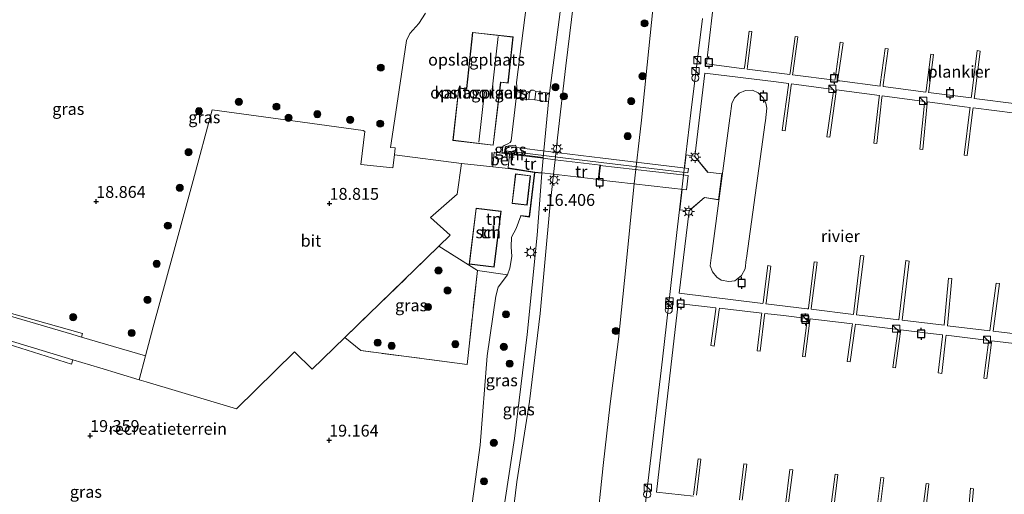
# Model space of a CAD drawing. Units: metres. Extents: x 209996 to 213192, y 426102 to 428666.
# Drawn here: x 212331 to 212538, y 427886 to 427986 of the extents above; entities that cross this region are included whole.
import ezdxf
from ezdxf.enums import TextEntityAlignment as Align

# ---------------------------------------------------------------- set-up
doc = ezdxf.new("R2010")
doc.units = ezdxf.units.M
doc.linetypes.add('IE-TERREINAFSCHEIDING', pattern=[10, 8, -2])
doc.layers.get('0').update_dxf_attribs({"lineweight": 25})
for name, color, linetype, lineweight in [('B-ME-AL-OVERIG-GV-B6', 7, 'BV-GELEIDERAIL', 18), ('B-ME-AL-OVERIG-GV-B7', 7, 'BV-GELEIDERAIL', 18), ('B-ME-GR-BOOM-S-B1', 93, 'Continuous', 18), ('B-ME-GW-KRUINLIJN-L-B1', 93, 'Continuous', 18), ('B-ME-GW-TEENLIJN-L-B1', 93, 'Continuous', 18), ('B-ME-IE-GRASLAND-GV-B6', 93, 'Continuous', 18), ('B-ME-IE-GRONDWERKLIJN-GROND_INGERICHT-GV-B6', 253, 'Continuous', 18), ('B-ME-IE-INRICHTINGSELEMENT-S-B2', 253, 'Continuous', 18), ('B-ME-IE-MEUBILAIR_WEGMEUBILAIR-LICHTMAST-S-B1', 8, 'Continuous', 18), ('B-ME-IE-MEUBILAIR_WEGMEUBILAIR-LICHTMAST-S-B2', 8, 'Continuous', 18), ('B-ME-IE-TERREINAFSCHEIDING-DOORGANG-L-B2', 8, 'IE-TERREINAFSCHEIDING-KUNSTMATIG-OPEN', 18), ('B-ME-IE-TERREINAFSCHEIDING-RASTERHEKWERK-L-B1', 8, 'IE-TERREINAFSCHEIDING', 18), ('B-ME-IE-TERREINAFSCHEIDING-RASTERHEKWERK-L-B2', 8, 'IE-TERREINAFSCHEIDING', 18), ('B-ME-KG-KADASTRAAL-DAKRAND-L-B1', 13, 'Continuous', 18), ('B-ME-KG-KADASTRAAL-NOKLIJN-L-B1', 13, 'Continuous', 18), ('B-ME-KW-LOOPBRUG-GV-B8', 213, 'Continuous', 18), ('B-ME-MW-MUUR-GV-B6', 8, 'IE-TERREINAFSCHEIDING-KUNSTMATIG', 18), ('B-ME-OB-WATERLIJN-L-B1', 133, 'OB-WATERLIJN', 18), ('B-ME-OG-BEBOUWING-GV-B6', 173, 'Continuous', 18), ('B-ME-OG-WATER-GV-B6', 153, 'Continuous', 18), ('B-ME-VH-VERH_SOORT-BETON-OVERIG-GV-B6', 8, 'IE-TERREINAFSCHEIDING-NATUURLIJK-HOUTWAL', 18), ('B-ME-VH-VERH_SOORT-BITUMEN-GV-B6', 8, 'IE-TERREINAFSCHEIDING-NATUURLIJK-HOUTWAL', 18), ('B-ME-VH-VERH_SOORT-TEGELS-GV-B6', 8, 'Continuous', 18)]:
    doc.layers.add(name, color=color, linetype=linetype, lineweight=lineweight)
doc.layers.add('B-ME-GW-HOOGTEPUNT-S-B1', color=10, linetype='Continuous')
doc.layers.add('B-ME-VV-AFMEERCONSTRUCTIE-S-B1', color=10, linetype='Continuous')
doc.styles.add('NLCS-ISO', font='NLCS-ISO.TTF')
doc.linetypes.add('BV-GELEIDERAIL', pattern='A,10,-3,[108,NLCS.SHX,S=1,R=0,X=0,Y=0],-3', length=16)
doc.linetypes.add('IE-TERREINAFSCHEIDING-KUNSTMATIG', pattern='A,4,[82,NLCS.SHX,S=0.75,R=90,X=0,Y=0],4,-2', length=10)
doc.linetypes.add('IE-TERREINAFSCHEIDING-KUNSTMATIG-OPEN', pattern='A,7,-1.5,[67,NLCS.SHX,S=0.75,R=0,X=0,Y=0],-1.5', length=10)
doc.linetypes.add('IE-TERREINAFSCHEIDING-NATUURLIJK-HOUTWAL', pattern='A,7,-1.5,[67,NLCS.SHX,S=0.75,R=45,X=0,Y=0],-1.5,7,-1.5,[70,NLCS.SHX,S=0.75,R=0,X=0,Y=0],-1.5', length=20)
doc.linetypes.add('OB-WATERLIJN', pattern='A,10,[32,NLCS.SHX,S=2,R=0,X=0,Y=0],-12', length=22)

# ---------------------------------------------------------------- blocks, each defined once
blk = doc.blocks.new('hoogtepunt')
for p, q in [((-0.5, 0), (0.5, 0)), ((0, 0.5), (0, -0.5))]:
    blk.add_line(p, q)
blk = doc.blocks.new('boom')
h = blk.add_hatch(color=256)
edge = h.paths.add_edge_path()
edge.add_arc((0, 0), 0.75, 0, 360)
blk.add_circle((0, 0), 0.75)
blk = doc.blocks.new('kast')
blk.add_line((-0.75, -0.75), (0.75, 0.75))
blk.add_lwpolyline([(-0.75, 0.75), (0.75, 0.75), (0.75, -0.75), (-0.75, -0.75)], close=True)
blk = doc.blocks.new('dtb')
blk.add_circle((0, 0), 0.75)
blk = doc.blocks.new('lantaarnpaal')
for p, q in [((-0.75, 0), (-1.25, 0)), ((-0.88, 0.88), (-0.53, 0.53)), ((0, 0.75), (0, 1.25)), ((0.53, 0.53), (0.88, 0.88)), ((0.75, 0), (1.25, 0)), ((-0.53, -0.53), (-0.88, -0.88)), ((0, -0.75), (0, -1.25)), ((0.53, -0.53), (0.88, -0.88))]:
    blk.add_line(p, q)
blk.add_circle((0, 0), 0.75)
blk = doc.blocks.new('meerpaal')
for p, q in [((-0.75, 0), (-1.25, 0)), ((0.75, 0.75), (-0.75, 0.75)), ((-0.75, 0.75), (-0.75, -0.75)), ((0.75, -0.75), (0.75, 0.75)), ((0.75, 0), (1.25, 0)), ((-0.75, -0.75), (0.75, -0.75))]:
    blk.add_line(p, q)

msp = doc.modelspace()

# ---------------------------------------------------------------- linework, layer by layer
at = {"layer": 'B-ME-AL-OVERIG-GV-B6'}
msp.add_polyline3d([(212476.453, 427934.16, 15.274), (212476.753, 427936.401, 15.474), (212476.802, 427936.767, 15.112), (212480.617, 427965.248, 15.074), (212480.671, 427965.65, 15.355), (212481.034, 427968.362, 15.274), (212481.605, 427969.555, 15.278), (212482.571, 427970.494, 15.293), (212483.949, 427971.099, 15.307), (212485.369, 427971.12, 15.322), (212486.571, 427970.585, 15.348), (212487.743, 427969.483, 15.382), (212488.223, 427968.367, 15.407), (212488.417, 427967.323, 15.393), (212488.12, 427964.673, 15.471), (212488.074, 427964.335, 15.074), (212484.136, 427935.777, 15.114), (212484.091, 427935.45, 15.548), (212483.828, 427933.544, 15.5), (212483.085, 427932.127, 15.519), (212481.678, 427930.956, 15.53), (212480.419, 427930.818, 15.526), (212478.785, 427931.157, 15.526), (212477.907, 427931.763, 15.511), (212476.968, 427932.882, 15.47), (212476.453, 427934.16, 15.274)], dxfattribs=at)
at = {"layer": 'B-ME-AL-OVERIG-GV-B7'}
for points in [[(212477.583, 427993.06, 11.311), (212475.694, 427976.684, 11.302), (212483.669, 427975.66, 11.295), (212483.759, 427976.363, 10.946), (212484.677, 427983.596, 10.946), (212485.275, 427983.52, 10.946), (212484.332, 427976.091, 10.946), (212484.267, 427975.583, 11.294), (212493.274, 427974.427, 11.285), (212493.321, 427974.777, 10.947), (212494.366, 427982.417, 10.947), (212494.951, 427982.337, 10.946), (212493.907, 427974.702, 10.946), (212493.859, 427974.351, 11.285), (212502.747, 427973.21, 11.276), (212502.797, 427973.56, 10.924), (212503.875, 427981.217, 10.924), (212504.484, 427981.131, 10.927), (212503.407, 427973.481, 10.926), (212503.358, 427973.132, 11.275), (212503.817, 427973.073, 11.275), (212512.274, 427971.98, 11.268), (212512.321, 427972.33, 10.98), (212513.349, 427979.896, 10.981), (212513.975, 427979.811, 10.981), (212512.947, 427972.249, 10.981), (212512.899, 427971.899, 11.268), (212521.91, 427970.734, 11.261), (212521.955, 427971.085, 10.954), (212522.945, 427978.736, 10.954), (212523.519, 427978.661, 10.954), (212522.529, 427971.011, 10.954), (212522.484, 427970.66, 11.26), (212531.46, 427969.5, 11.253), (212531.503, 427969.851, 11.217), (212532.689, 427979.464, 11.218), (212533.335, 427979.384, 11.21), (212532.149, 427969.767, 11.212), (212532.106, 427969.417, 11.253), (212540.976, 427968.27, 11.246)], [(212460.173, 427861.763, 11.293), (212463.427, 427888.919, 11.286), (212466.452, 427914.489, 11.225), (212469.469, 427941.164, 11.202), (212470.033, 427945.965, 11.212), (212471.391, 427957.523, 11.235), (212472.434, 427966.398, 11.252), (212474.858, 427986.253, 11.316)], [(212540.694, 427966.299, 11.239), (212531.859, 427967.421, 11.227), (212531.818, 427967.086, 11.212), (212530.622, 427957.394, 11.214), (212529.976, 427957.474, 11.217), (212531.172, 427967.168, 11.217), (212531.213, 427967.503, 11.226), (212530.081, 427967.647, 11.225), (212522.247, 427968.681, 11.24), (212522.214, 427968.344, 11.201), (212521.263, 427958.666, 11.187), (212520.657, 427958.725, 11.203), (212521.61, 427968.424, 11.203), (212521.643, 427968.761, 11.241), (212512.687, 427969.943, 11.258), (212512.661, 427969.605, 11.229), (212511.588, 427959.915, 11.191), (212510.989, 427959.981, 11.198), (212512.063, 427969.684, 11.234), (212512.119, 427970.018, 11.259), (212503.087, 427971.21, 11.277), (212503.04, 427970.875, 10.926), (212501.68, 427961.212, 10.924), (212501.07, 427961.298, 10.924), (212502.43, 427970.956, 10.924), (212502.477, 427971.291, 11.278), (212493.601, 427972.462, 11.295), (212493.555, 427972.127, 10.946), (212492.247, 427962.557, 10.945), (212491.662, 427962.637, 10.946), (212492.97, 427972.205, 10.947), (212493.016, 427972.539, 11.296), (212490.373, 427972.888, 11.301), (212475.393, 427974.718, 11.332), (212473.291, 427957.2, 11.234), (212476.023, 427953.846, 11.216), (212478.957, 427953.489, 11.266), (212478.235, 427948.029, 11.302), (212475.285, 427948.516, 11.259), (212472.075, 427945.701, 11.261), (212469.923, 427928.36, 11.266), (212487.607, 427926.222, 11.263), (212487.631, 427926.414, 10.927), (212488.599, 427934.186, 10.896), (212489.235, 427934.107, 10.875), (212488.267, 427926.336, 10.927), (212488.243, 427926.145, 11.263), (212496.935, 427925.094, 11.261), (212497.18, 427925.065, 11.261), (212497.202, 427925.247, 10.927), (212498.403, 427934.987, 10.95), (212498.987, 427934.915, 10.95), (212497.786, 427925.176, 10.927), (212497.764, 427924.994, 11.262), (212506.652, 427923.923, 11.267), (212508.145, 427936.315, 11.215), (212508.821, 427936.233, 11.215), (212507.329, 427923.842, 11.267), (212516.2, 427922.773, 11.272), (212517.702, 427935.239, 11.197), (212518.415, 427935.153, 11.184), (212516.913, 427922.687, 11.272), (212525.764, 427921.621, 11.277), (212526.688, 427931.577, 11.277), (212527.38, 427931.513, 11.277), (212526.455, 427921.538, 11.278), (212535.416, 427920.458, 11.283), (212536.752, 427930.5, 11.213), (212537.417, 427930.412, 11.189), (212536.083, 427920.378, 11.283), (212544.926, 427919.312, 11.288)], [(212544.641, 427917.288, 11.285), (212535.814, 427918.354, 11.269), (212535.766, 427917.998, 10.973), (212534.755, 427910.392, 10.966), (212534.09, 427910.481, 10.969), (212535.1, 427918.079, 10.973), (212535.147, 427918.434, 11.268), (212526.173, 427919.517, 11.251), (212526.133, 427919.159, 10.973), (212525.274, 427911.502, 10.948), (212524.536, 427911.585, 10.948), (212525.396, 427919.248, 10.973), (212525.436, 427919.606, 11.25), (212522.862, 427919.916, 11.245), (212516.628, 427920.672, 11.238), (212516.579, 427920.31, 10.973), (212515.536, 427912.673, 10.932), (212514.97, 427912.75, 10.941), (212516.012, 427920.378, 10.973), (212516.061, 427920.74, 11.237), (212507.074, 427921.829, 11.226), (212507.022, 427921.461, 10.973), (212505.971, 427913.949, 10.943), (212505.351, 427914.035, 10.944), (212506.4, 427921.536, 10.973), (212506.451, 427921.904, 11.225), (212497.516, 427922.986, 11.214), (212497.47, 427922.612, 10.973), (212496.528, 427914.973, 10.95), (212495.944, 427915.045, 10.95), (212496.886, 427922.682, 10.973), (212496.932, 427923.057, 11.213), (212491.934, 427923.663, 11.207), (212487.991, 427924.118, 11.214), (212487.946, 427923.759, 10.973), (212487.003, 427916.184, 10.941), (212486.366, 427916.263, 10.941), (212487.309, 427923.836, 10.973), (212487.354, 427924.192, 11.216), (212478.419, 427925.223, 11.233), (212478.376, 427924.912, 10.973), (212477.313, 427917.252, 10.969), (212476.597, 427917.351, 10.973), (212477.658, 427924.999, 10.973), (212477.701, 427925.306, 11.234), (212469.721, 427926.228, 11.25), (212466.66, 427899.376, 11.257), (212465.192, 427886.486, 11.259), (212472.963, 427885.627, 11.256)], [(212472.999, 427885.914, 10.927), (212473.952, 427893.509, 10.929), (212474.551, 427893.434, 10.931), (212473.599, 427885.849, 10.929)], [(212482.659, 427884.859, 10.893), (212483.611, 427892.446, 10.895), (212484.211, 427892.371, 10.897), (212483.26, 427884.794, 10.895)], [(212492.329, 427883.803, 10.879), (212493.265, 427891.266, 10.881), (212493.865, 427891.191, 10.883), (212492.929, 427883.738, 10.881)], [(212501.837, 427882.765, 10.902), (212502.781, 427890.285, 10.904), (212503.38, 427890.21, 10.906), (212502.438, 427882.699, 10.904)], [(212511.468, 427881.713, 10.922), (212512.451, 427889.547, 10.924), (212513.05, 427889.472, 10.927), (212512.068, 427881.647, 10.924)], [(212521.012, 427880.671, 10.943), (212521.967, 427888.284, 10.945), (212522.566, 427888.209, 10.947), (212521.612, 427880.605, 10.945)], [(212530.627, 427879.276, 11.252), (212531.285, 427887.3, 11.252), (212531.914, 427887.19, 11.252), (212531.215, 427879.209, 11.252)]]:
    msp.add_polyline3d(points, dxfattribs=at)
at = {"layer": 'B-ME-GW-KRUINLIJN-L-B1'}
msp.add_line((212439.545, 427969.069, 17.608), (212438.281, 427969.184, 17.626), dxfattribs=at)
for points in [[(212628.993, 428140.867, 14.23), (212617.261, 428139.235, 14.148), (212584.941, 428135.116, 14.003), (212559.501, 428131.493, 14.121), (212533.74, 428128.277, 13.834), (212506.93, 428124.618, 13.921), (212492.421, 428123.064, 14.399), (212475.758, 428120.777, 16.266), (212466.792, 428119.815, 17.195), (212457.892, 428118.931, 18.592), (212456.015, 428118.365, 18.775), (212454.361, 428116.806, 18.961), (212453.458, 428114.496, 18.97), (212452.264, 428107.426, 18.952), (212450.395, 428093.111, 18.929), (212447.497, 428072.201, 19.071), (212445.203, 428053.534, 18.907), (212441.664, 428024.384, 19.034), (212439.351, 428003.188, 18.925), (212437.983, 427990.898, 19.018), (212437.485, 427986.432, 19.052), (212435.682, 427972.757, 19.016), (212435.818, 427971.007, 18.963)], [(212443.819, 427956.5, 16.32), (212444.351, 427961.084, 16.311), (212446.074, 427976.245, 16.22), (212448.116, 427992.957, 16.22), (212449.928, 428009.117, 16.225), (212452.122, 428027.762, 16.225), (212454.414, 428047.744, 16.352), (212457.091, 428069.647, 16.216), (212459.078, 428085.951, 16.316), (212461.045, 428101.603, 16.234), (212462.768, 428110.043, 16.229), (212464.498, 428112.475, 16.229), (212465.446, 428113.647, 16.234), (212465.744, 428114.464, 16.252)], [(212438.439, 427970.78, 17.667), (212438.792, 427971.149, 17.637), (212439.307, 427971.119, 17.649), (212439.788, 427970.885, 17.599)], [(212432.658, 427958.01, 19.017), (212432.84, 427959.278, 19.022), (212433.125, 427959.502, 19.009), (212433.884, 427959.854, 19.011), (212434.386, 427960.09, 19.016), (212434.547, 427960.476, 19.012), (212435.66, 427969.411, 18.922)], [(212435.201, 427957.699, 18.437), (212435.251, 427957.811, 18.436), (212435.474, 427958.575, 18.448), (212435.6, 427959.281, 18.462), (212435.488, 427959.555, 18.487)], [(212529.379, 427768.392, 16.185), (212523.853, 427770.806, 16.202), (212506.107, 427778.314, 16.22), (212493.111, 427784.359, 16.165), (212475.865, 427790.973, 16.302), (212460.996, 427795.411, 16.261), (212449.327, 427800, 16.329), (212445.316, 427801.983, 16.352), (212439.932, 427805.62, 16.348), (212435.079, 427809.313, 16.348), (212431.949, 427812.953, 16.229), (212430.52, 427816.264, 16.229), (212429.188, 427821.1, 16.229), (212428.447, 427830.011, 16.247), (212429.305, 427840.261, 16.293), (212431.282, 427854.07, 16.293), (212431.472, 427855.394, 16.293), (212432.817, 427864.988, 16.305), (212433.539, 427870.13, 16.311), (212435.745, 427888.631, 16.389), (212438.461, 427905.598, 16.165), (212440.677, 427924.144, 16.079), (212442.723, 427946.395, 16.321), (212443.456, 427953.46, 16.326)], [(212424.745, 427872.315, 18.706), (212428.059, 427896.407, 18.82), (212429.491, 427915.194, 18.902), (212431.341, 427927.732, 18.916), (212431.813, 427929.632, 18.87), (212433.831, 427932.282, 18.956), (212434.314, 427933.655, 18.902), (212434.698, 427936.14, 18.907), (212434.54, 427938.15, 18.907), (212434.626, 427940.193, 18.952), (212435.639, 427942.006, 18.989), (212436.594, 427944.669, 18.842)]]:
    msp.add_polyline3d(points, dxfattribs=at)
at = {"layer": 'B-ME-GW-TEENLIJN-L-B1'}
msp.add_line((212442.436, 427968.678, 16.575), (212441.322, 427956.952, 16.568), dxfattribs=at)
for points in [[(212465.744, 428114.464, 16.252), (212464.032, 428114.186, 16.416), (212461.793, 428112.349, 16.512), (212460.084, 428110.381, 16.525), (212459.005, 428107.928, 16.557), (212458.082, 428104.216, 16.557), (212456.072, 428087.824, 16.657), (212453.911, 428068.561, 16.566), (212451.401, 428046.381, 16.507), (212449.298, 428025.837, 16.325), (212447.126, 428006.529, 16.42), (212445.215, 427990.347, 16.393), (212442.678, 427970.493, 16.564)], [(212435.488, 427959.555, 18.487), (212434.115, 427959.437, 18.578), (212433.606, 427959.302, 18.634), (212433.329, 427958.977, 18.634), (212433.26, 427958.568, 18.627), (212433.182, 427957.946, 18.627)], [(212441.021, 427953.658, 16.564), (212440.026, 427940.587, 16.507), (212437.978, 427919.701, 16.338), (212435.257, 427897.808, 16.411), (212432.127, 427877.096, 16.434)]]:
    msp.add_polyline3d(points, dxfattribs=at)
at = {"layer": 'B-ME-IE-GRASLAND-GV-B6'}
for points in [[(212548.529, 428118.877, 10.504), (212518.384, 428115.578, 10.504), (212497.605, 428111.64, 10.504), (212488.617, 428109.839, 10.504), (212484.301, 428108.519, 10.504), (212481.487, 428107.013, 10.504), (212479.492, 428104.272, 10.504), (212477.972, 428100.802, 10.504), (212475.902, 428087.944, 10.504), (212474.795, 428081.791, 10.504), (212474.138, 428077.45, 10.504), (212473.297, 428062.926, 10.504), (212471.583, 428047.727, 10.504), (212468.753, 428025.205, 10.504), (212466.963, 428009.885, 10.504), (212464.768, 427991.615, 10.504), (212462.043, 427964.797, 10.504), (212460.384, 427950.758, 10.504), (212458.706, 427933.814, 10.504), (212457.202, 427918.704, 10.504), (212455.42, 427905.117, 10.504), (212453.925, 427892.117, 10.504), (212452.508, 427877.923, 10.504)], [(212433.539, 427870.13, 16.311), (212435.745, 427888.631, 16.389), (212438.461, 427905.598, 16.165), (212440.677, 427924.144, 16.079), (212442.723, 427946.395, 16.321), (212443.456, 427953.46, 16.326), (212453.02, 427952.312, 13.406), (212453.378, 427955.353, 13.383), (212443.819, 427956.5, 16.32), (212444.351, 427961.084, 16.311), (212446.074, 427976.245, 16.22), (212448.116, 427992.957, 16.22)], [(212448.116, 427992.957, 16.22), (212446.074, 427976.245, 16.22), (212444.351, 427961.084, 16.311), (212443.819, 427956.5, 16.32)], [(212445.215, 427990.347, 16.393), (212442.678, 427970.493, 16.564), (212439.788, 427970.885, 17.599), (212439.307, 427971.119, 17.649), (212438.792, 427971.149, 17.637), (212438.439, 427970.78, 17.667), (212435.818, 427971.007, 18.963), (212435.682, 427972.757, 19.016), (212437.485, 427986.432, 19.052)], [(212443.819, 427956.5, 16.32), (212441.31, 427956.852, 16.569), (212441.322, 427956.952, 16.568), (212442.436, 427968.678, 16.575), (212442.678, 427970.493, 16.564), (212445.215, 427990.347, 16.393)], [(212416.567, 427987.374, 18.728), (212415.112, 427985.212, 18.75), (212413.263, 427983.049, 18.731), (212412.517, 427981.629, 18.737), (212410.698, 427969.298, 18.862), (212409.143, 427959.09, 18.976), (212410.173, 427958.981, 19.009), (212409.979, 427957.506, 19.009), (212409.618, 427954.769, 19.007), (212402.911, 427955.477, 18.933), (212403.781, 427962.438, 18.89), (212403.393, 427962.658, 18.881), (212388.591, 427964.715, 18.609), (212371.635, 427967.012, 18.411), (212367.605, 427952.085, 18.721), (212363.379, 427936.666, 18.857), (212359.188, 427921.287, 19.112), (212357.547, 427915.181, 19.126), (212344.059, 427919.155, 19.07), (212344.272, 427919.871, 19.06), (212320.59, 427926.561, 18.412)], [(212438.281, 427969.184, 17.626), (212439.545, 427969.069, 17.608), (212442.436, 427968.678, 16.575), (212441.322, 427956.952, 16.568), (212435.201, 427957.699, 18.437), (212435.251, 427957.811, 18.436), (212435.474, 427958.575, 18.448), (212435.6, 427959.281, 18.462), (212435.488, 427959.555, 18.487), (212434.115, 427959.437, 18.578), (212433.606, 427959.302, 18.634), (212433.329, 427958.977, 18.634), (212433.26, 427958.568, 18.627), (212433.182, 427957.946, 18.627), (212432.658, 427958.01, 19.017), (212432.84, 427959.278, 19.022), (212433.125, 427959.502, 19.009), (212433.884, 427959.854, 19.011), (212434.386, 427960.09, 19.016), (212434.547, 427960.476, 19.012), (212435.66, 427969.411, 18.922), (212438.281, 427969.184, 17.626)], [(212435.201, 427957.699, 18.437), (212433.182, 427957.946, 18.627), (212433.26, 427958.568, 18.627), (212433.329, 427958.977, 18.634), (212433.606, 427959.302, 18.634), (212434.115, 427959.437, 18.578), (212435.488, 427959.555, 18.487), (212435.6, 427959.281, 18.462), (212435.474, 427958.575, 18.448), (212435.251, 427957.811, 18.436), (212435.201, 427957.699, 18.437)], [(212441.021, 427953.658, 16.564), (212440.026, 427940.587, 16.507), (212437.978, 427919.701, 16.338), (212435.257, 427897.808, 16.411), (212432.127, 427877.096, 16.434), (212430.574, 427866.265, 16.462), (212428.384, 427867.159, 17.344), (212424.161, 427868.352, 18.64), (212424.745, 427872.315, 18.706), (212428.059, 427896.407, 18.82), (212429.491, 427915.194, 18.902), (212431.341, 427927.732, 18.916), (212431.813, 427929.632, 18.87), (212433.831, 427932.282, 18.956), (212434.314, 427933.655, 18.902), (212434.698, 427936.14, 18.907), (212434.54, 427938.15, 18.907), (212434.626, 427940.193, 18.952), (212435.639, 427942.006, 18.989), (212436.594, 427944.669, 18.842), (212438.46, 427944.422, 17.371), (212439.556, 427953.8, 17.198), (212441.021, 427953.658, 16.564)], [(212443.456, 427953.46, 16.326), (212442.723, 427946.395, 16.321), (212440.677, 427924.144, 16.079), (212438.461, 427905.598, 16.165), (212435.745, 427888.631, 16.389), (212433.539, 427870.13, 16.311), (212432.817, 427864.988, 16.305), (212431.472, 427855.394, 16.293), (212431.282, 427854.07, 16.293), (212428.867, 427854.353, 16.493), (212430.574, 427866.265, 16.462), (212432.127, 427877.096, 16.434), (212435.257, 427897.808, 16.411), (212437.978, 427919.701, 16.338), (212440.026, 427940.587, 16.507), (212441.021, 427953.658, 16.564), (212441.029, 427953.758, 16.556), (212443.456, 427953.46, 16.326)], [(212427.477, 427933.159, 19.171), (212425.282, 427913.383, 19.11), (212402.929, 427916.285, 19.149), (212399.521, 427919.031, 19.2), (212419.333, 427938.28, 19.117), (212427.477, 427933.159, 19.171)]]:
    msp.add_polyline3d(points, dxfattribs=at)
at = {"layer": 'B-ME-IE-GRONDWERKLIJN-GROND_INGERICHT-GV-B6'}
for points in [[(212437.485, 427986.432, 19.052), (212435.682, 427972.757, 19.016), (212435.818, 427971.007, 18.963), (212435.66, 427969.411, 18.922), (212434.547, 427960.476, 19.012), (212434.386, 427960.09, 19.016), (212433.884, 427959.854, 19.011), (212433.125, 427959.502, 19.009), (212432.84, 427959.278, 19.022), (212432.658, 427958.01, 19.017), (212432.642, 427957.882, 19.087), (212430.986, 427958.073, 19.083), (212430.728, 427954.99, 19.03), (212424.083, 427955.691, 19.008), (212409.979, 427957.506, 19.009), (212410.173, 427958.981, 19.009), (212409.143, 427959.09, 18.976), (212410.698, 427969.298, 18.862), (212412.517, 427981.629, 18.737), (212413.263, 427983.049, 18.731), (212415.112, 427985.212, 18.75), (212416.567, 427987.374, 18.728)], [(212422.318, 427960.539, 18.99), (212430.818, 427959.53, 18.99), (212432.399, 427972.803, 18.99), (212433.939, 427972.641, 18.99), (212434.996, 427982.375, 18.99), (212426.441, 427983.306, 18.99), (212425.158, 427971.518, 18.99), (212425.14, 427971.423, 18.99), (212423.529, 427971.598, 18.99), (212422.318, 427960.539, 18.99)], [(212430.728, 427954.99, 19.03), (212433.917, 427954.653, 19.04), (212439.455, 427953.815, 18.991), (212438.372, 427944.535, 18.991), (212436.607, 427944.768, 18.934), (212436.594, 427944.669, 18.842), (212435.639, 427942.006, 18.989), (212434.626, 427940.193, 18.952), (212434.54, 427938.15, 18.907), (212434.698, 427936.14, 18.907), (212434.314, 427933.655, 18.902), (212433.831, 427932.282, 18.956), (212427.477, 427933.159, 19.171), (212419.333, 427938.28, 19.117), (212421.712, 427940.592, 19.107), (212417.598, 427944.334, 19.123), (212423.22, 427949.261, 19.066), (212424.083, 427955.691, 19.008), (212430.728, 427954.99, 19.03)], [(212438.652, 427953.127, 19.122), (212435.485, 427953.499, 19.122), (212434.757, 427947.284, 19.122), (212437.923, 427946.913, 19.122), (212438.652, 427953.127, 19.122)], [(212432.436, 427945.659, 19.064), (212427.185, 427946.301, 19.064), (212425.742, 427934.512, 19.064), (212430.994, 427933.87, 19.064), (212432.436, 427945.659, 19.064)], [(212324.558, 427918.895, 18.857), (212342.011, 427913.464, 19.153), (212342.241, 427914.386, 19.024), (212347.965, 427912.657, 19.168), (212356.239, 427910.162, 19.199), (212357.67, 427909.73, 19.204), (212376.73, 427904.017, 19.266), (212388.957, 427916.022, 19.269), (212392.673, 427912.378, 19.228), (212399.521, 427919.031, 19.2), (212402.929, 427916.285, 19.149), (212425.282, 427913.383, 19.11), (212427.477, 427933.159, 19.171), (212433.831, 427932.282, 18.956)], [(212433.831, 427932.282, 18.956), (212431.813, 427929.632, 18.87), (212431.341, 427927.732, 18.916), (212429.491, 427915.194, 18.902), (212428.059, 427896.407, 18.82), (212424.745, 427872.315, 18.706)]]:
    msp.add_polyline3d(points, dxfattribs=at)
at = {"layer": 'B-ME-IE-TERREINAFSCHEIDING-DOORGANG-L-B2'}
for p, q in [((212473.216, 427957.213, 11.234), (212471.44, 427957.514, 11.235)), ((212472.009, 427945.71, 11.26), (212470.083, 427945.958, 11.213))]:
    msp.add_line(p, q, dxfattribs=at)
at = {"layer": 'B-ME-IE-TERREINAFSCHEIDING-RASTERHEKWERK-L-B1'}
msp.add_line((212427.477, 427933.159, 19.171), (212419.333, 427938.28, 19.117), dxfattribs=at)
msp.add_polyline3d([(212427.477, 427933.159, 19.171), (212425.282, 427913.383, 19.11), (212402.929, 427916.285, 19.149), (212399.521, 427919.031, 19.2), (212419.333, 427938.28, 19.117)], dxfattribs=at)
at = {"layer": 'B-ME-IE-TERREINAFSCHEIDING-RASTERHEKWERK-L-B2'}
for p, q in [((212471.44, 427957.514, 11.235), (212471.114, 427954.739, 11.229)), ((212473.216, 427957.213, 11.234), (212475.997, 427953.799, 11.216)), ((212470.59, 427950.275, 11.221), (212470.083, 427945.958, 11.213))]:
    msp.add_line(p, q, dxfattribs=at)
msp.add_polyline3d([(212478.112, 427948.093, 11.298), (212475.27, 427948.57, 11.259), (212472.009, 427945.71, 11.26)], dxfattribs=at)
at = {"layer": 'B-ME-KG-KADASTRAAL-DAKRAND-L-B1'}
for points in [[(212422.374, 427960.583, 21.451), (212423.574, 427971.543, 21.506), (212425.192, 427971.367, 22.326), (212425.208, 427971.516, 21.225), (212426.485, 427983.251, 21.239), (212434.941, 427982.33, 21.394), (212433.895, 427972.695, 21.223), (212432.356, 427972.857, 21.513), (212430.774, 427959.586, 21.322), (212422.374, 427960.583, 21.451)], [(212438.596, 427953.084, 21.706), (212437.879, 427946.969, 21.681), (212434.812, 427947.328, 21.684), (212435.529, 427953.443, 21.686), (212438.596, 427953.084, 21.706)], [(212432.381, 427945.615, 21.199), (212430.95, 427933.925, 21.248), (212425.798, 427934.556, 21.249), (212427.229, 427946.246, 21.248), (212432.381, 427945.615, 21.199)]]:
    msp.add_polyline3d(points, dxfattribs=at)
at = {"layer": 'B-ME-KG-KADASTRAAL-NOKLIJN-L-B1'}
for p, q in [((212430.431, 427970.035, 24.113), (212431.846, 427982.447, 24.171)), ((212428.982, 427970.815, 24.214), (212427.754, 427960.162, 24.219))]:
    msp.add_line(p, q, dxfattribs=at)
at = {"layer": 'B-ME-KW-LOOPBRUG-GV-B8'}
for points in [[(212471.795, 427953.718, 11.251), (212453.525, 427955.928, 14.174), (212433.357, 427958.391, 18.646), (212433.438, 427959.327, 18.714), (212444.624, 427957.972, 16.267), (212453.903, 427956.84, 14.06), (212471.94, 427954.638, 11.238), (212471.795, 427953.718, 11.251)], [(212471.502, 427950.173, 11.358), (212452.93, 427952.251, 13.539), (212453.222, 427955.248, 13.53), (212471.887, 427953.142, 11.41), (212471.502, 427950.173, 11.358)]]:
    msp.add_polyline3d(points, dxfattribs=at)
at = {"layer": 'B-ME-MW-MUUR-GV-B6'}
for points in [[(212433.182, 427957.946, 18.627), (212435.201, 427957.699, 18.437), (212441.322, 427956.952, 16.568), (212441.31, 427956.852, 16.569), (212434.206, 427957.686, 18.99), (212432.642, 427957.882, 19.087), (212432.658, 427958.01, 19.017), (212433.182, 427957.946, 18.627)], [(212439.565, 427953.9, 17.198), (212441.029, 427953.758, 16.556), (212441.021, 427953.658, 16.564), (212439.556, 427953.8, 17.198), (212438.46, 427944.422, 17.371), (212436.594, 427944.669, 18.842), (212436.607, 427944.768, 18.934), (212438.372, 427944.535, 18.991), (212439.455, 427953.815, 18.991), (212433.917, 427954.653, 19.04), (212433.932, 427954.752, 18.963), (212439.565, 427953.9, 17.198)]]:
    msp.add_polyline3d(points, dxfattribs=at)
at = {"layer": 'B-ME-OB-WATERLIJN-L-B1'}
msp.add_polyline3d([(212452.508, 427877.923, 10.504), (212453.925, 427892.117, 10.504), (212455.42, 427905.117, 10.504), (212457.202, 427918.704, 10.504), (212458.706, 427933.814, 10.504), (212460.384, 427950.758, 10.504), (212462.043, 427964.797, 10.504), (212464.768, 427991.615, 10.504), (212466.963, 428009.885, 10.504), (212468.753, 428025.205, 10.504), (212471.583, 428047.727, 10.504), (212473.297, 428062.926, 10.504), (212474.138, 428077.45, 10.504), (212474.795, 428081.791, 10.504), (212475.902, 428087.944, 10.504), (212477.972, 428100.802, 10.504), (212479.492, 428104.272, 10.504), (212481.487, 428107.013, 10.504), (212484.301, 428108.519, 10.504), (212488.617, 428109.839, 10.504), (212497.605, 428111.64, 10.504), (212518.384, 428115.578, 10.504), (212548.529, 428118.877, 10.504)], dxfattribs=at)
at = {"layer": 'B-ME-OG-BEBOUWING-GV-B6'}
for points in [[(212422.318, 427960.539, 18.99), (212423.529, 427971.598, 18.99), (212425.14, 427971.423, 18.99), (212425.158, 427971.518, 18.99), (212426.441, 427983.306, 18.99), (212434.996, 427982.375, 18.99), (212433.939, 427972.641, 18.99), (212432.399, 427972.803, 18.99), (212430.818, 427959.53, 18.99), (212422.318, 427960.539, 18.99)], [(212438.439, 427970.78, 17.667), (212438.281, 427969.184, 17.626), (212435.66, 427969.411, 18.922), (212435.818, 427971.007, 18.963), (212438.439, 427970.78, 17.667)], [(212442.678, 427970.493, 16.564), (212442.436, 427968.678, 16.575), (212439.545, 427969.069, 17.608), (212439.788, 427970.885, 17.599), (212442.678, 427970.493, 16.564)], [(212441.31, 427956.852, 16.569), (212441.029, 427953.758, 16.556), (212439.565, 427953.9, 17.198), (212433.932, 427954.752, 18.963), (212434.206, 427957.686, 18.99), (212441.31, 427956.852, 16.569)], [(212453.02, 427952.312, 13.406), (212443.456, 427953.46, 16.326), (212443.819, 427956.5, 16.32), (212453.378, 427955.353, 13.383), (212453.02, 427952.312, 13.406)], [(212438.652, 427953.127, 19.122), (212437.923, 427946.913, 19.122), (212434.757, 427947.284, 19.122), (212435.485, 427953.499, 19.122), (212438.652, 427953.127, 19.122)], [(212432.436, 427945.659, 19.064), (212430.994, 427933.87, 19.064), (212425.742, 427934.512, 19.064), (212427.185, 427946.301, 19.064), (212432.436, 427945.659, 19.064)]]:
    msp.add_polyline3d(points, dxfattribs=at)
at = {"layer": 'B-ME-OG-WATER-GV-B6'}
msp.add_polyline3d([(212452.508, 427877.923, 10.504), (212453.925, 427892.117, 10.504), (212455.42, 427905.117, 10.504), (212457.202, 427918.704, 10.504), (212458.706, 427933.814, 10.504), (212460.384, 427950.758, 10.504), (212462.043, 427964.797, 10.504), (212464.768, 427991.615, 10.504), (212466.963, 428009.885, 10.504), (212468.753, 428025.205, 10.504), (212471.583, 428047.727, 10.504), (212473.297, 428062.926, 10.504), (212474.138, 428077.45, 10.504), (212474.795, 428081.791, 10.504), (212475.902, 428087.944, 10.504), (212477.972, 428100.802, 10.504), (212479.492, 428104.272, 10.504), (212481.487, 428107.013, 10.504), (212484.301, 428108.519, 10.504), (212488.617, 428109.839, 10.504), (212497.605, 428111.64, 10.504), (212518.384, 428115.578, 10.504), (212548.529, 428118.877, 10.504)], dxfattribs=at)
at = {"layer": 'B-ME-VH-VERH_SOORT-BETON-OVERIG-GV-B6'}
for points in [[(212439.788, 427970.885, 17.599), (212439.545, 427969.069, 17.608), (212438.281, 427969.184, 17.626), (212438.439, 427970.78, 17.667), (212438.792, 427971.149, 17.637), (212439.307, 427971.119, 17.649), (212439.788, 427970.885, 17.599)], [(212432.642, 427957.882, 19.087), (212434.206, 427957.686, 18.99), (212433.932, 427954.752, 18.963), (212433.917, 427954.653, 19.04), (212430.728, 427954.99, 19.03), (212430.986, 427958.073, 19.083), (212432.642, 427957.882, 19.087)], [(212443.819, 427956.5, 16.32), (212443.456, 427953.46, 16.326), (212441.029, 427953.758, 16.556), (212441.31, 427956.852, 16.569), (212443.819, 427956.5, 16.32)]]:
    msp.add_polyline3d(points, dxfattribs=at)
at = {"layer": 'B-ME-VH-VERH_SOORT-BITUMEN-GV-B6'}
for points in [[(212409.979, 427957.506, 19.009), (212424.083, 427955.691, 19.008), (212423.22, 427949.261, 19.066), (212417.598, 427944.334, 19.123), (212421.712, 427940.592, 19.107), (212419.333, 427938.28, 19.117), (212399.521, 427919.031, 19.2), (212392.673, 427912.378, 19.228), (212388.957, 427916.022, 19.269), (212376.73, 427904.017, 19.266), (212357.67, 427909.73, 19.204), (212356.239, 427910.162, 19.199), (212357.547, 427915.181, 19.126), (212359.188, 427921.287, 19.112), (212363.379, 427936.666, 18.857), (212367.605, 427952.085, 18.721), (212371.635, 427967.012, 18.411), (212388.591, 427964.715, 18.609), (212403.393, 427962.658, 18.881), (212403.781, 427962.438, 18.89), (212402.911, 427955.477, 18.933), (212409.618, 427954.769, 19.007), (212409.979, 427957.506, 19.009)], [(212323.78, 427925.099, 18.446), (212342.064, 427919.743, 19.062), (212344.059, 427919.155, 19.07), (212357.547, 427915.181, 19.126), (212356.239, 427910.162, 19.199), (212347.965, 427912.657, 19.168), (212342.241, 427914.386, 19.024), (212325.31, 427919.5, 18.598)]]:
    msp.add_polyline3d(points, dxfattribs=at)
at = {"layer": 'B-ME-VH-VERH_SOORT-TEGELS-GV-B6'}
for points in [[(212310.703, 427929.52, 17.798), (212320.59, 427926.561, 18.412), (212344.272, 427919.871, 19.06), (212344.059, 427919.155, 19.07), (212342.064, 427919.743, 19.062), (212323.78, 427925.099, 18.446), (212298.806, 427932.754, 16.893), (212297.159, 427934.003, 16.781), (212295.815, 427936.05, 16.707), (212295.517, 427937.522, 16.605), (212294.513, 427937.918, 16.58), (212294.433, 427938.462, 16.562), (212296.189, 427938.095, 16.637), (212296.778, 427936.125, 16.767), (212297.543, 427934.736, 16.844), (212299.129, 427933.393, 16.919), (212304.309, 427931.645, 17.061), (212310.703, 427929.52, 17.798)], [(212342.241, 427914.386, 19.024), (212342.011, 427913.464, 19.153), (212324.558, 427918.895, 18.857), (212309.099, 427923.507, 17.907), (212298.163, 427926.943, 17.187), (212296.886, 427926.926, 17.126), (212293.536, 427925.592, 16.719), (212293.344, 427926.27, 16.637), (212295.194, 427927.059, 16.872), (212296.827, 427927.572, 17.001), (212298.124, 427927.617, 17.058), (212303.764, 427925.921, 17.339), (212325.31, 427919.5, 18.598), (212342.241, 427914.386, 19.024)]]:
    msp.add_polyline3d(points, dxfattribs=at)

# ---------------------------------------------------------------- block references
at = {"layer": 'B-ME-GR-BOOM-S-B1', "rotation": 90}
for p in [(212462.672, 427985.219, 11.139), (212407.102, 427975.866, 18.632), (212462.246, 427974.065, 11.034), (212443.894, 427971.776, 16.303), (212445.663, 427969.834, 16.066), (212377.21, 427968.683, 18.497), (212385.135, 427967.657, 18.642), (212459.867, 427968.838, 11.389), (212368.82, 427966.714, 18.476), (212393.76, 427966.073, 18.741), (212387.697, 427965.307, 18.687), (212400.666, 427964.881, 18.782), (212407.003, 427964.075, 18.802), (212459.115, 427961.47, 11.799), (212366.634, 427958.063, 18.602), (212364.777, 427950.589, 18.829), (212362.27, 427942.612, 18.826), (212359.919, 427934.562, 18.968), (212419.261, 427933.184, 19.063), (212421.184, 427928.966, 19.066), (212357.963, 427926.973, 19.019), (212417.067, 427925.479, 19.104), (212342.342, 427923.339, 19.033), (212433.478, 427923.942, 18.035), (212354.656, 427919.999, 19.08), (212456.608, 427920.428, 10.725), (212406.462, 427917.977, 19.053), (212409.409, 427917.315, 19.056), (212422.812, 427917.654, 18.992), (212433.035, 427917.095, 17.909), (212434.249, 427913.542, 17.566), (212430.914, 427896.892, 17.956), (212428.86, 427888.768, 18.204)]:
    msp.add_blockref('boom', p, dxfattribs=at)
at = {"layer": 'B-ME-GW-HOOGTEPUNT-S-B1', "rotation": 90}
for p in [(212347.182, 427947.678, 18.864), (212347.182, 427947.678, 18.864), (212396.325, 427947.27, 18.815), (212396.325, 427947.27, 18.815), (212441.829, 427945.99, 16.406), (212441.829, 427945.99, 16.406), (212345.899, 427898.383, 19.359), (212345.899, 427898.383, 19.359), (212396.242, 427897.409, 19.164), (212396.242, 427897.409, 19.164)]:
    msp.add_blockref('hoogtepunt', p, dxfattribs=at)
at = {"layer": 'B-ME-IE-INRICHTINGSELEMENT-S-B2', "rotation": 90}
for name, p in [('kast', (212473.763, 427977.448, 11.288)), ('kast', (212473.388, 427975.193, 11.275)), ('dtb', (212473.37, 427973.705, 11.274)), ('kast', (212502.204, 427971.418, 11.218)), ('kast', (212521.35, 427968.89, 11.231)), ('kast', (212467.93, 427926.651, 11.225)), ('dtb', (212467.759, 427924.882, 11.187)), ('kast', (212467.833, 427925.921, 11.228)), ('kast', (212496.403, 427923.192, 11.235)), ('kast', (212515.651, 427920.928, 11.246)), ('kast', (212534.793, 427918.586, 11.225)), ('kast', (212463.369, 427887.424, 11.285)), ('dtb', (212463.222, 427886.024, 11.269))]:
    msp.add_blockref(name, p, dxfattribs=at)
at = {"layer": 'B-ME-IE-MEUBILAIR_WEGMEUBILAIR-LICHTMAST-S-B1', "rotation": 90}
for p in [(212444.228, 427958.808, 16.265), (212443.565, 427952.253, 16.265), (212438.665, 427936.989, 16.63)]:
    msp.add_blockref('lantaarnpaal', p, dxfattribs=at)
at = {"layer": 'B-ME-IE-MEUBILAIR_WEGMEUBILAIR-LICHTMAST-S-B2', "rotation": 90}
for p in [(212473.298, 427957.052, 11.224), (212471.968, 427945.559, 11.238)]:
    msp.add_blockref('lantaarnpaal', p, dxfattribs=at)
at = {"layer": 'B-ME-VV-AFMEERCONSTRUCTIE-S-B1', "rotation": 90}
for p in [(212476.192, 427976.975, 18.509), (212502.584, 427973.635, 18.605), (212487.744, 427969.789, 18.668), (212526.993, 427970.487, 18.685), (212453.201, 427951.736, 13.173), (212483.105, 427930.554, 18.605), (212470.292, 427926.179, 19.71), (212496.533, 427922.843, 18.774), (212520.927, 427919.832, 18.784)]:
    msp.add_blockref('meerpaal', p, dxfattribs=at)

# ---------------------------------------------------------------- texts
at = {"layer": 'B-ME-AL-OVERIG-GV-B7', "ltscale": 0.2, "style": 'NLCS-ISO'}
msp.add_text('plankier', height=2.5, dxfattribs=at).set_placement((212528.845, 427975.03), align=Align.MIDDLE_CENTER)
at = {"layer": 'B-ME-GW-HOOGTEPUNT-S-B1', "ltscale": 0.2, "style": 'NLCS-ISO'}
for s, p in [('18.864', (212347.182, 427947.678, 18.864)), ('18.864', (212347.182, 427947.678, 18.864)), ('18.815', (212396.325, 427947.27, 18.815)), ('18.815', (212396.325, 427947.27, 18.815)), ('16.406', (212441.829, 427945.99, 16.406)), ('16.406', (212441.829, 427945.99, 16.406)), ('19.359', (212345.899, 427898.383, 19.359)), ('19.359', (212345.899, 427898.383, 19.359)), ('19.164', (212396.242, 427897.409, 19.164)), ('19.164', (212396.242, 427897.409, 19.164))]:
    msp.add_text(s, height=2.5, dxfattribs=at).set_placement(p, align=Align.BOTTOM_LEFT)
at = {"layer": 'B-ME-IE-GRASLAND-GV-B6', "ltscale": 0.2, "style": 'NLCS-ISO'}
for p in [(212341.299, 427967.181), (212369.956, 427965.425), (212434.391, 427958.627), (212413.499, 427925.832), (212432.591, 427910.033), (212436.161, 427903.914), (212345.003, 427886.553)]:
    msp.add_text('gras', height=2.5, dxfattribs=at).set_placement(p, align=Align.MIDDLE_CENTER)
at = {"layer": 'B-ME-IE-GRONDWERKLIJN-GROND_INGERICHT-GV-B6', "ltscale": 0.2, "style": 'NLCS-ISO'}
for s, p in [('opslagplaats', (212427.279, 427977.556)), ('opslagplaats', (212427.706, 427970.627)), ('tn', (212430.92, 427944.009)), ('tn', (212429.759, 427941.2)), ('recreatieterrein', (212362.252, 427899.826))]:
    msp.add_text(s, height=2.5, dxfattribs=at).set_placement(p, align=Align.MIDDLE_CENTER)
at = {"layer": 'B-ME-MW-MUUR-GV-B6', "ltscale": 0.2, "style": 'NLCS-ISO'}
msp.add_text('mr', height=2.5, dxfattribs=at).set_placement((212435.463, 427957.622), align=Align.MIDDLE_CENTER)
at = {"layer": 'B-ME-OG-BEBOUWING-GV-B6', "ltscale": 0.2, "style": 'NLCS-ISO'}
for s, p in [('kantoorgeb', (212427.706, 427970.627)), ('tr', (212437.327, 427970.232)), ('tr', (212441.425, 427969.924)), ('tr', (212438.559, 427955.633)), ('tr', (212449.339, 427953.987)), ('sch', (212429.759, 427941.2))]:
    msp.add_text(s, height=2.5, dxfattribs=at).set_placement(p, align=Align.MIDDLE_CENTER)
at = {"layer": 'B-ME-OG-WATER-GV-B6', "ltscale": 0.2, "style": 'NLCS-ISO'}
msp.add_text('rivier', height=2.5, dxfattribs=at).set_placement((212503.917, 427940.404), align=Align.MIDDLE_CENTER)
at = {"layer": 'B-ME-VH-VERH_SOORT-BETON-OVERIG-GV-B6', "ltscale": 0.2, "style": 'NLCS-ISO'}
msp.add_text('bet', height=2.5, dxfattribs=at).set_placement((212432.722, 427956.56), align=Align.MIDDLE_CENTER)
at = {"layer": 'B-ME-VH-VERH_SOORT-BITUMEN-GV-B6', "ltscale": 0.2, "style": 'NLCS-ISO'}
msp.add_text('bit', height=2.5, dxfattribs=at).set_placement((212392.406, 427939.426), align=Align.MIDDLE_CENTER)

doc.saveas('drawing.dxf')
